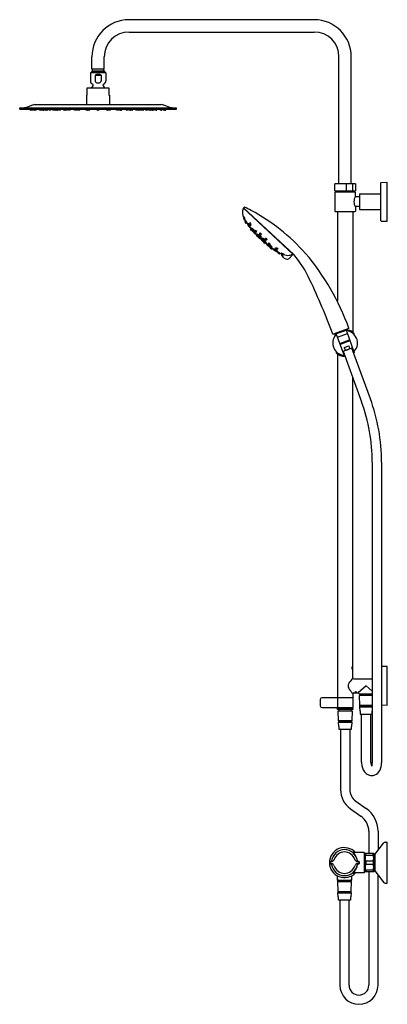
# Model space of a CAD drawing. Extents: x 3463.1 to 3486.5, y 134.9 to 197.6.
import ezdxf

# ---------------------------------------------------------------- set-up
doc = ezdxf.new("R2010")
doc.units = 0
doc.header["$LTSCALE"] = 0.64311
doc.layers.get('0').update_dxf_attribs({"color": 255, "linetype": 'CONTINUOUS'})
doc.layers.get('DEFPOINTS').update_dxf_attribs({"linetype": 'CONTINUOUS'})
doc.styles.get("Standard").update_dxf_attribs({"font": 'txt', "width": 0.8})

msp = doc.modelspace()

# ---------------------------------------------------------------- linework, layer by layer
for p, q in [((3481.834, 197.643), (3470.023, 197.643)), ((3470.023, 196.855), (3481.834, 196.855)), ((3467.661, 194.493), (3467.661, 195.281)), ((3468.448, 194.493), (3468.448, 195.281)), ((3483.409, 187.194), (3483.409, 195.281)), ((3484.196, 187.194), (3484.196, 195.281)), ((3467.558, 194.263), (3467.558, 193.747)), ((3467.578, 194.283), (3468.53, 194.283)), ((3467.69, 194.375), (3467.641, 194.326)), ((3467.641, 194.326), (3467.641, 194.283)), ((3467.641, 194.326), (3468.468, 194.326)), ((3468.448, 194.493), (3467.661, 194.493)), ((3467.69, 194.375), (3467.69, 194.493)), ((3467.69, 194.375), (3468.418, 194.375)), ((3467.856, 194.114), (3468.252, 194.114)), ((3467.856, 194.114), (3467.856, 193.747)), ((3468.252, 194.114), (3468.252, 193.747)), ((3468.418, 194.375), (3468.418, 194.493)), ((3468.418, 194.375), (3468.468, 194.326)), ((3468.468, 194.326), (3468.468, 194.283)), ((3468.55, 194.263), (3468.55, 193.747)), ((3467.336, 192.228), (3467.336, 192.835)), ((3467.336, 192.835), (3467.365, 192.835)), ((3467.365, 193.307), (3468.743, 193.307)), ((3467.365, 192.835), (3467.365, 193.307)), ((3468.743, 193.307), (3468.743, 192.835)), ((3468.743, 192.835), (3468.773, 192.835)), ((3468.773, 192.835), (3468.773, 192.228)), ((3463.445, 192.053), (3463.885, 192.205)), ((3464.026, 192.228), (3472.082, 192.228)), ((3472.223, 192.205), (3472.664, 192.053)), ((3463.054, 191.943), (3463.054, 192.026)), ((3463.06, 192.032), (3473.048, 192.032)), ((3463.06, 191.937), (3473.048, 191.937)), ((3463.746, 191.885), (3463.738, 191.937)), ((3463.909, 191.878), (3463.754, 191.878)), ((3463.854, 191.885), (3463.861, 191.937)), ((3463.917, 191.885), (3463.924, 191.937)), ((3464.003, 191.885), (3463.995, 191.937)), ((3464.103, 191.878), (3464.011, 191.878)), ((3464.111, 191.885), (3464.118, 191.937)), ((3464.317, 191.885), (3464.31, 191.937)), ((3464.417, 191.878), (3464.325, 191.878)), ((3464.425, 191.885), (3464.433, 191.937)), ((3464.476, 191.885), (3464.468, 191.937)), ((3464.576, 191.878), (3464.484, 191.878)), ((3464.584, 191.885), (3464.591, 191.937)), ((3464.63, 191.885), (3464.623, 191.937)), ((3464.731, 191.878), (3464.638, 191.878)), ((3464.739, 191.885), (3464.746, 191.937)), ((3464.742, 191.885), (3464.74, 191.896)), ((3464.842, 191.878), (3464.75, 191.878)), ((3464.85, 191.885), (3464.857, 191.937)), ((3464.929, 191.885), (3464.922, 191.937)), ((3465.03, 191.878), (3464.937, 191.878)), ((3465.037, 191.885), (3465.045, 191.937)), ((3465.164, 191.885), (3465.157, 191.937)), ((3465.364, 191.878), (3465.172, 191.878)), ((3465.272, 191.885), (3465.28, 191.937)), ((3465.372, 191.885), (3465.38, 191.937)), ((3465.468, 191.878), (3465.375, 191.878)), ((3465.476, 191.885), (3465.483, 191.937)), ((3465.547, 191.885), (3465.539, 191.937)), ((3465.647, 191.878), (3465.554, 191.878)), ((3465.655, 191.885), (3465.662, 191.937)), ((3465.875, 191.885), (3465.867, 191.937)), ((3466.092, 191.878), (3465.882, 191.878)), ((3465.983, 191.885), (3465.99, 191.937)), ((3466.027, 191.885), (3466.034, 191.937)), ((3466.1, 191.885), (3466.107, 191.937)), ((3466.163, 191.885), (3466.155, 191.937)), ((3466.263, 191.878), (3466.171, 191.878)), ((3466.271, 191.885), (3466.278, 191.937)), ((3466.549, 191.885), (3466.542, 191.937)), ((3466.734, 191.878), (3466.557, 191.878)), ((3466.658, 191.885), (3466.665, 191.937)), ((3466.741, 191.885), (3466.749, 191.937)), ((3466.777, 191.885), (3466.77, 191.937)), ((3466.878, 191.878), (3466.785, 191.878)), ((3466.886, 191.885), (3466.893, 191.937)), ((3467.261, 191.885), (3467.254, 191.937)), ((3467.362, 191.878), (3467.269, 191.878)), ((3467.37, 191.885), (3467.377, 191.937)), ((3467.39, 191.885), (3467.383, 191.937)), ((3467.49, 191.878), (3467.398, 191.878)), ((3467.498, 191.885), (3467.506, 191.937)), ((3468.002, 191.885), (3467.995, 191.937)), ((3468.102, 191.878), (3468.01, 191.878)), ((3468.11, 191.885), (3468.118, 191.937)), ((3468.616, 191.885), (3468.609, 191.937)), ((3468.717, 191.878), (3468.624, 191.878)), ((3468.725, 191.885), (3468.732, 191.937)), ((3468.736, 191.885), (3468.731, 191.927)), ((3468.837, 191.878), (3468.744, 191.878)), ((3468.845, 191.885), (3468.852, 191.937)), ((3469.227, 191.885), (3469.22, 191.937)), ((3469.327, 191.878), (3469.235, 191.878)), ((3469.335, 191.885), (3469.342, 191.937)), ((3469.366, 191.885), (3469.359, 191.937)), ((3469.555, 191.878), (3469.374, 191.878)), ((3469.474, 191.885), (3469.481, 191.937)), ((3469.563, 191.885), (3469.57, 191.937)), ((3469.844, 191.885), (3469.836, 191.937)), ((3469.944, 191.878), (3469.851, 191.878)), ((3469.952, 191.885), (3469.959, 191.937)), ((3470.005, 191.885), (3469.998, 191.937)), ((3470.105, 191.878), (3470.013, 191.878)), ((3470.113, 191.885), (3470.121, 191.937)), ((3470.134, 191.885), (3470.127, 191.937)), ((3470.235, 191.878), (3470.142, 191.878)), ((3470.243, 191.885), (3470.25, 191.937)), ((3470.457, 191.885), (3470.45, 191.937)), ((3470.557, 191.878), (3470.465, 191.878)), ((3470.565, 191.885), (3470.573, 191.937)), ((3470.636, 191.885), (3470.629, 191.937)), ((3470.933, 191.878), (3470.644, 191.878)), ((3470.744, 191.885), (3470.751, 191.937)), ((3470.845, 191.885), (3470.852, 191.937)), ((3470.941, 191.885), (3470.948, 191.937)), ((3471.07, 191.885), (3471.063, 191.937)), ((3471.17, 191.878), (3471.078, 191.878)), ((3471.178, 191.885), (3471.185, 191.937)), ((3471.258, 191.885), (3471.251, 191.937)), ((3471.359, 191.878), (3471.266, 191.878)), ((3471.366, 191.885), (3471.374, 191.937)), ((3471.373, 191.885), (3471.37, 191.91)), ((3471.474, 191.878), (3471.381, 191.878)), ((3471.482, 191.885), (3471.489, 191.937)), ((3471.524, 191.885), (3471.517, 191.937)), ((3471.625, 191.878), (3471.532, 191.878)), ((3471.633, 191.885), (3471.64, 191.937)), ((3471.683, 191.885), (3471.676, 191.937)), ((3471.784, 191.878), (3471.691, 191.878)), ((3471.791, 191.885), (3471.799, 191.937)), ((3472.001, 191.885), (3471.993, 191.937)), ((3472.101, 191.878), (3472.009, 191.878)), ((3472.109, 191.885), (3472.116, 191.937)), ((3472.192, 191.885), (3472.184, 191.937)), ((3472.354, 191.878), (3472.199, 191.878)), ((3472.3, 191.885), (3472.307, 191.937)), ((3472.362, 191.885), (3472.37, 191.937)), ((3473.054, 191.943), (3473.054, 192.026)), ((3483.153, 186.741), (3483.153, 187.175)), ((3483.172, 187.194), (3484.432, 187.194)), ((3483.897, 186.722), (3483.897, 187.194)), ((3484.296, 186.722), (3484.296, 187.194)), ((3484.452, 187.175), (3484.452, 186.741)), ((3486.086, 184.828), (3486.086, 187.249)), ((3486.105, 187.269), (3486.479, 187.279)), ((3486.479, 184.798), (3486.479, 187.279)), ((3483.153, 186.639), (3483.153, 185.438)), ((3483.172, 186.722), (3484.432, 186.722)), ((3483.172, 186.659), (3484.432, 186.659)), ((3483.251, 186.722), (3483.251, 186.659)), ((3484.353, 186.659), (3484.353, 186.722)), ((3484.452, 186.393), (3484.452, 186.639)), ((3484.727, 186.531), (3486.086, 186.531)), ((3484.727, 186.531), (3484.727, 185.546)), ((3484.727, 186.354), (3484.491, 186.354)), ((3477.331, 185.622), (3480.469, 182.695)), ((3477.353, 185.631), (3480.528, 182.67)), ((3477.503, 185.461), (3477.518, 185.477)), ((3483.172, 185.418), (3484.432, 185.418)), ((3483.31, 185.418), (3483.31, 179.692)), ((3484.294, 185.418), (3484.294, 177.717)), ((3484.452, 185.684), (3484.452, 185.438)), ((3484.727, 185.724), (3484.491, 185.724)), ((3484.727, 185.546), (3486.086, 185.546)), ((3477.375, 185.052), (3477.329, 185)), ((3477.392, 184.881), (3477.434, 184.917)), ((3477.417, 184.761), (3477.475, 184.67)), ((3477.458, 184.823), (3477.418, 184.775)), ((3477.493, 184.668), (3477.537, 184.705)), ((3477.584, 184.617), (3477.616, 184.662)), ((3477.756, 184.69), (3477.71, 184.638)), ((3477.773, 184.52), (3477.814, 184.555)), ((3486.105, 184.808), (3486.479, 184.798)), ((3477.69, 184.537), (3477.662, 184.513)), ((3477.768, 184.393), (3477.752, 184.378)), ((3477.77, 184.306), (3477.805, 184.347)), ((3477.84, 184.212), (3477.77, 184.29)), ((3477.894, 184.242), (3477.856, 184.211)), ((3477.878, 184.338), (3477.859, 184.315)), ((3477.87, 184.211), (3477.896, 184.241)), ((3477.985, 184.141), (3477.957, 184.117)), ((3477.983, 184.075), (3478.013, 184.111)), ((3478.012, 184.142), (3478.031, 184.159)), ((3478.057, 184.228), (3478.029, 184.193)), ((3478.105, 184.016), (3478.072, 183.985)), ((3478.136, 183.985), (3478.111, 183.955)), ((3478.12, 184.102), (3478.162, 184.139)), ((3478.166, 183.993), (3478.138, 183.958)), ((3478.288, 183.908), (3478.307, 183.932)), ((3478.374, 184.05), (3478.346, 184.015)), ((3478.437, 183.925), (3478.479, 183.961)), ((3478.201, 183.866), (3478.206, 183.872)), ((3478.228, 183.868), (3478.27, 183.905)), ((3478.257, 183.801), (3478.293, 183.837)), ((3478.329, 183.808), (3478.294, 183.767)), ((3478.326, 183.753), (3478.36, 183.793)), ((3478.457, 183.703), (3478.418, 183.665)), ((3478.476, 183.685), (3478.441, 183.644)), ((3478.475, 183.769), (3478.453, 183.748)), ((3478.541, 183.708), (3478.521, 183.684)), ((3478.535, 183.558), (3478.573, 183.595)), ((3478.59, 183.565), (3478.551, 183.527)), ((3478.588, 183.492), (3478.621, 183.531)), ((3478.657, 183.469), (3478.69, 183.513)), ((3478.657, 183.441), (3478.662, 183.447)), ((3478.693, 183.531), (3478.715, 183.552)), ((3478.699, 183.681), (3478.732, 183.725)), ((3478.78, 183.385), (3478.752, 183.357)), ((3478.786, 183.415), (3478.753, 183.384)), ((3478.813, 183.356), (3478.785, 183.321)), ((3478.828, 183.627), (3478.795, 183.597)), ((3478.898, 183.377), (3478.932, 183.421)), ((3478.945, 183.272), (3478.961, 183.292)), ((3479.028, 183.323), (3478.995, 183.293)), ((3478.881, 183.238), (3478.914, 183.271)), ((3478.946, 183.245), (3478.925, 183.216)), ((3479.024, 183.135), (3479.052, 183.163)), ((3479.054, 183.161), (3479.025, 183.121)), ((3479.027, 183.105), (3479.11, 183.041)), ((3479.125, 183.042), (3479.165, 183.08)), ((3479.15, 183.152), (3479.128, 183.132)), ((3479.213, 183.046), (3479.199, 183.029)), ((3479.339, 183.06), (3479.371, 183.103)), ((3479.362, 182.979), (3479.34, 182.948)), ((3479.449, 182.878), (3479.491, 182.914)), ((3479.51, 183.055), (3479.461, 183.005)), ((3479.506, 182.79), (3479.54, 182.837)), ((3479.604, 182.721), (3479.51, 182.773)), ((3479.664, 182.767), (3479.618, 182.723)), ((3479.726, 182.705), (3479.758, 182.749)), ((3479.87, 182.491), (3479.74, 182.681)), ((3479.897, 182.7), (3479.849, 182.65)), ((3480.469, 182.674), (3480.271, 182.461)), ((3480.294, 182.858), (3480.309, 182.874)), ((3484.031, 177.95), (3483.035, 177.587)), ((3483.976, 177.875), (3483.125, 177.566)), ((3483.88, 177.874), (3483.891, 177.844)), ((3483.888, 177.851), (3483.905, 177.85)), ((3483.9, 177.753), (3484.353, 176.466)), ((3484.003, 177.79), (3483.976, 177.875)), ((3484.385, 177.584), (3484.385, 177.643)), ((3483.125, 177.566), (3483.159, 177.483)), ((3483.199, 177.626), (3483.21, 177.597)), ((3483.261, 177.521), (3483.742, 176.244)), ((3483.305, 177.406), (3483.943, 177.631)), ((3483.454, 177.01), (3484.081, 177.239)), ((3484.106, 177.169), (3483.48, 176.941)), ((3484.351, 177.593), (3484.351, 177.614)), ((3483.22, 176.474), (3483.22, 176.431)), ((3483.253, 176.444), (3483.253, 176.464)), ((3484.262, 176.723), (3483.646, 176.499)), ((3483.677, 176.51), (3484.853, 173.278)), ((3483.734, 176.74), (3484.041, 176.852)), ((3483.734, 176.74), (3483.809, 176.588)), ((3484.041, 176.852), (3484.081, 176.687)), ((3485.408, 173.48), (3484.232, 176.712)), ((3484.351, 176.464), (3484.351, 176.444)), ((3484.385, 176.474), (3484.385, 176.423)), ((3483.31, 176.34), (3483.31, 154.415)), ((3484.294, 155.684), (3484.294, 174.825)), ((3485.531, 169.436), (3485.531, 150.262)), ((3486.121, 169.436), (3486.121, 150.262)), ((3486.479, 156.413), (3486.121, 156.403)), ((3486.479, 153.932), (3486.479, 156.413)), ((3484.353, 155.625), (3485.531, 155.625)), ((3485.141, 155.172), (3484.627, 154.72)), ((3485.141, 155.172), (3485.531, 154.829)), ((3484.294, 154.661), (3484.294, 154.415)), ((3484.353, 154.72), (3484.627, 154.72)), ((3484.688, 154.658), (3484.688, 154.641)), ((3485.531, 154.641), (3484.688, 154.641)), ((3485.531, 154.55), (3484.688, 154.55)), ((3484.688, 154.55), (3484.714, 153.92)), ((3482.214, 154.296), (3482.214, 153.903)), ((3484.294, 154.415), (3482.332, 154.415)), ((3483.329, 153.785), (3483.329, 154.415)), ((3484.294, 154.405), (3484.294, 153.794)), ((3484.714, 153.92), (3485.531, 153.92)), ((3485.531, 153.842), (3484.718, 153.842)), ((3484.718, 153.842), (3484.729, 153.566)), ((3485.531, 153.916), (3484.743, 153.916)), ((3484.743, 153.846), (3485.531, 153.846)), ((3484.747, 153.916), (3484.747, 153.92)), ((3484.747, 153.846), (3484.747, 153.842)), ((3486.479, 153.932), (3486.121, 153.942)), ((3482.332, 153.785), (3484.294, 153.785)), ((3483.31, 153.785), (3483.31, 153.745)), ((3483.31, 153.745), (3484.294, 153.745)), ((3483.31, 153.726), (3484.294, 153.726)), ((3483.31, 153.726), (3484.294, 153.726)), ((3483.31, 153.667), (3483.31, 153.726)), ((3484.294, 153.667), (3483.31, 153.667)), ((3483.35, 153.576), (3484.255, 153.576)), ((3483.376, 152.946), (3483.35, 153.576)), ((3483.375, 153.745), (3483.375, 153.735)), ((3483.399, 153.667), (3483.399, 153.576)), ((3484.117, 153.745), (3484.117, 153.735)), ((3484.206, 153.576), (3484.206, 153.667)), ((3484.255, 153.576), (3484.229, 152.946)), ((3484.294, 153.745), (3484.294, 153.785)), ((3484.294, 153.726), (3484.294, 153.667)), ((3484.729, 153.566), (3484.763, 153.566)), ((3484.763, 153.566), (3484.763, 153.369)), ((3484.766, 153.369), (3485.516, 153.369)), ((3484.846, 150.305), (3484.846, 153.369)), ((3485.436, 150.305), (3485.436, 153.369)), ((3485.519, 153.369), (3485.519, 153.566)), ((3485.519, 153.566), (3485.531, 153.566)), ((3484.229, 152.946), (3483.376, 152.946)), ((3483.379, 152.867), (3484.225, 152.867)), ((3483.391, 152.592), (3483.379, 152.867)), ((3483.424, 152.592), (3483.391, 152.592)), ((3483.404, 152.942), (3484.2, 152.942)), ((3484.2, 152.872), (3483.404, 152.872)), ((3483.409, 152.946), (3483.409, 152.942)), ((3483.409, 152.872), (3483.409, 152.867)), ((3483.424, 152.395), (3483.424, 152.592)), ((3484.214, 152.592), (3484.18, 152.592)), ((3484.18, 152.592), (3484.18, 152.395)), ((3484.196, 152.946), (3484.196, 152.942)), ((3484.196, 152.872), (3484.196, 152.867)), ((3484.225, 152.867), (3484.214, 152.592)), ((3484.18, 152.395), (3483.424, 152.395)), ((3483.507, 152.395), (3483.507, 148.56)), ((3484.098, 152.395), (3484.098, 148.56)), ((3484.482, 147.822), (3485.143, 147.359)), ((3484.143, 147.338), (3484.805, 146.875)), ((3485.31, 145.904), (3485.31, 144.493)), ((3485.901, 145.904), (3485.901, 144.689)), ((3485.696, 144.418), (3486.253, 145.154)), ((3486.361, 145.208), (3486.479, 145.208)), ((3486.479, 142.598), (3486.479, 145.208)), ((3485.019, 144.552), (3484.387, 144.552)), ((3485.019, 144.552), (3485.019, 143.253)), ((3485.074, 144.493), (3485.054, 144.474)), ((3485.054, 144.474), (3485.054, 143.332)), ((3485.625, 144.493), (3485.074, 144.493)), ((3485.113, 144.388), (3485.113, 144.493)), ((3485.113, 144.388), (3485.586, 144.388)), ((3485.586, 144.388), (3485.586, 144.493)), ((3485.645, 144.474), (3485.625, 144.493)), ((3485.645, 143.332), (3485.645, 144.474)), ((3485.696, 144.418), (3485.645, 144.418)), ((3485.696, 144.419), (3485.696, 143.386)), ((3482.819, 143.961), (3482.819, 143.845)), ((3482.832, 143.92), (3482.832, 143.885)), ((3484.686, 143.92), (3484.686, 143.885)), ((3484.699, 143.961), (3484.699, 143.844)), ((3485.054, 144.324), (3485.019, 144.324)), ((3485.113, 144.008), (3485.113, 143.797)), ((3485.586, 144.008), (3485.113, 144.008)), ((3485.113, 143.797), (3485.586, 143.797)), ((3485.586, 144.008), (3485.586, 143.797)), ((3485.019, 143.253), (3484.387, 143.253)), ((3485.054, 143.481), (3485.019, 143.481)), ((3485.054, 143.332), (3485.074, 143.312)), ((3485.625, 143.312), (3485.074, 143.312)), ((3485.113, 143.418), (3485.113, 143.312)), ((3485.586, 143.418), (3485.113, 143.418)), ((3485.31, 143.312), (3485.31, 136.091)), ((3485.586, 143.418), (3485.586, 143.312)), ((3485.645, 143.332), (3485.625, 143.312)), ((3485.645, 143.387), (3485.696, 143.387)), ((3485.696, 143.387), (3486.253, 142.652)), ((3483.287, 143.07), (3483.287, 142.789)), ((3483.287, 142.789), (3484.231, 142.789)), ((3484.212, 142.698), (3483.306, 142.698)), ((3483.306, 142.698), (3483.332, 142.068)), ((3483.346, 142.698), (3483.346, 142.71)), ((3483.346, 142.71), (3484.171, 142.71)), ((3483.399, 142.769), (3483.399, 142.73)), ((3484.119, 142.769), (3484.119, 142.73)), ((3484.171, 142.71), (3484.171, 142.698)), ((3484.185, 142.068), (3484.212, 142.698)), ((3484.231, 142.789), (3484.231, 143.07)), ((3485.901, 136.091), (3485.901, 143.116)), ((3486.361, 142.598), (3486.479, 142.598)), ((3483.332, 142.068), (3484.185, 142.068)), ((3483.336, 141.989), (3484.182, 141.989)), ((3483.347, 141.714), (3483.336, 141.989)), ((3483.361, 142.064), (3484.157, 142.064)), ((3484.157, 141.994), (3483.361, 141.994)), ((3483.365, 141.994), (3483.365, 141.989)), ((3484.153, 142.068), (3484.153, 142.064)), ((3484.153, 141.994), (3484.153, 141.989)), ((3484.182, 141.989), (3484.171, 141.714)), ((3483.381, 141.714), (3483.347, 141.714)), ((3483.381, 141.517), (3483.381, 141.714)), ((3484.134, 141.517), (3483.384, 141.517)), ((3483.464, 141.517), (3483.464, 136.091)), ((3484.054, 136.091), (3484.054, 141.517)), ((3484.171, 141.714), (3484.137, 141.714)), ((3484.137, 141.714), (3484.137, 141.517))]:
    msp.add_line(p, q)
for centre, radius, start, end in [((3470.023, 195.281), 2.362, 90, 180), ((3481.834, 195.281), 2.362, 0, 90), ((3470.023, 195.281), 1.575, 90, 180), ((3481.834, 195.281), 1.575, 0, 90), ((3467.578, 194.263), 0.02, 89.99739, 180), ((3468.054, 193.659), 0.496, 66.44354, 113.55646), ((3468.53, 194.263), 0.02, 0.00261, 90), ((3467.787, 193.747), 0.228, 180, 248.08779), ((3468.054, 193.008), 0.528, 129.37099, 145.44142), ((3467.675, 193.47), 0.07, 309.37099, 68.08779), ((3467.948, 193.747), 0.0921, 180, 196.53977), ((3467.964, 193.751), 0.108, 196.53977, 227.74677), ((3468.023, 193.817), 0.196, 227.74677, 255.48651), ((3468.058, 193.953), 0.337, 255.48651, 269.32443), ((3468.05, 193.953), 0.337, 270.67557, 284.51349), ((3468.086, 193.817), 0.196, 284.51349, 312.25323), ((3468.145, 193.751), 0.108, 312.25323, 343.46023), ((3468.16, 193.747), 0.0921, 343.46023, 0), ((3468.433, 193.47), 0.07, 111.91221, 230.62901), ((3468.054, 193.008), 0.528, 34.56517, 50.62901), ((3468.322, 193.747), 0.228, 291.91221, 0), ((3464.026, 191.795), 0.433, 90, 109.04023), ((3472.082, 191.795), 0.433, 70.95977, 90), ((3463.06, 192.026), 0.00591, 89.99056, 180.00063), ((3463.06, 191.943), 0.00591, 180.00063, 270.31947), ((3463.319, 192.417), 0.386, 270, 289.04023), ((3463.754, 191.886), 0.0079, 188, 270), ((3463.846, 191.886), 0.0079, 270, 352), ((3463.909, 191.886), 0.0079, 270, 352), ((3464.011, 191.886), 0.0079, 188, 270), ((3464.103, 191.886), 0.0079, 270, 352), ((3464.325, 191.886), 0.0079, 188, 270), ((3464.417, 191.886), 0.0079, 270, 352), ((3464.484, 191.886), 0.0079, 188, 270), ((3464.576, 191.886), 0.0079, 270, 352), ((3464.638, 191.886), 0.0079, 188, 270), ((3464.731, 191.886), 0.0079, 270, 352), ((3464.75, 191.886), 0.0079, 188, 270), ((3464.842, 191.886), 0.0079, 270, 352), ((3464.937, 191.886), 0.0079, 188, 270), ((3465.03, 191.886), 0.0079, 270, 352), ((3465.172, 191.886), 0.0079, 188, 270), ((3465.265, 191.886), 0.0079, 270, 352), ((3465.364, 191.886), 0.0079, 270, 352), ((3465.375, 191.886), 0.0079, 227.35151, 270), ((3465.468, 191.886), 0.0079, 270, 352), ((3465.554, 191.886), 0.0079, 188, 270), ((3465.647, 191.886), 0.0079, 270, 352), ((3465.882, 191.886), 0.0079, 188, 270), ((3465.975, 191.886), 0.0079, 270, 352), ((3466.019, 191.886), 0.0079, 270, 352), ((3466.092, 191.886), 0.0079, 270, 352), ((3466.171, 191.886), 0.0079, 188, 270), ((3466.263, 191.886), 0.0079, 270, 352), ((3466.557, 191.886), 0.0079, 188, 270), ((3466.65, 191.886), 0.0079, 270, 352), ((3466.734, 191.886), 0.0079, 270, 352), ((3466.785, 191.886), 0.0079, 188, 270), ((3466.878, 191.886), 0.0079, 270, 352), ((3467.269, 191.886), 0.0079, 188, 270), ((3467.362, 191.886), 0.0079, 270, 352), ((3467.398, 191.886), 0.0079, 188, 270), ((3467.49, 191.886), 0.0079, 270, 352), ((3468.01, 191.886), 0.0079, 188, 270), ((3468.102, 191.886), 0.0079, 270, 352), ((3468.624, 191.886), 0.0079, 188, 270), ((3468.717, 191.886), 0.0079, 270, 352), ((3468.744, 191.886), 0.0079, 188, 270), ((3468.837, 191.886), 0.0079, 270, 352), ((3469.235, 191.886), 0.0079, 188, 270), ((3469.327, 191.886), 0.0079, 270, 352), ((3469.374, 191.886), 0.0079, 188, 270), ((3469.466, 191.886), 0.0079, 270, 352), ((3469.555, 191.886), 0.0079, 270, 352), ((3469.851, 191.886), 0.0079, 188, 270), ((3469.944, 191.886), 0.0079, 270, 352), ((3470.013, 191.886), 0.0079, 188, 270), ((3470.105, 191.886), 0.0079, 270, 352), ((3470.142, 191.886), 0.0079, 188, 270), ((3470.235, 191.886), 0.0079, 270, 352), ((3470.465, 191.886), 0.0079, 188, 270), ((3470.557, 191.886), 0.0079, 270, 352), ((3470.644, 191.886), 0.0079, 188, 270), ((3470.736, 191.886), 0.0079, 270, 352), ((3470.837, 191.886), 0.0079, 270, 352), ((3470.933, 191.886), 0.0079, 270, 352), ((3471.078, 191.886), 0.0079, 188, 270), ((3471.17, 191.886), 0.0079, 270, 352), ((3471.266, 191.886), 0.0079, 188, 270), ((3471.359, 191.886), 0.0079, 270, 352), ((3471.381, 191.886), 0.0079, 188, 270), ((3471.474, 191.886), 0.0079, 270, 352), ((3471.532, 191.886), 0.0079, 188, 270), ((3471.625, 191.886), 0.0079, 270, 352), ((3471.691, 191.886), 0.0079, 188, 270), ((3471.784, 191.886), 0.0079, 270, 352), ((3472.009, 191.886), 0.0079, 188, 270), ((3472.101, 191.886), 0.0079, 270, 352), ((3472.199, 191.886), 0.0079, 188, 270), ((3472.292, 191.886), 0.0079, 270, 352), ((3472.354, 191.886), 0.0079, 270, 352), ((3472.79, 192.417), 0.386, 250.95977, 270), ((3473.048, 192.026), 0.00591, 360, 90.00106), ((3473.048, 191.943), 0.00591, 270, 360), ((3483.172, 187.175), 0.0197, 90, 180), ((3484.432, 187.175), 0.0197, 360, 90), ((3486.105, 187.249), 0.0197, 91.5, 180), ((3483.172, 186.741), 0.0197, 180, 270), ((3483.172, 186.639), 0.0197, 90, 180), ((3484.432, 186.741), 0.0197, 270, 360), ((3484.432, 186.639), 0.0197, 0, 90), ((3485.156, 186.02), 0.797, 152.09451, 178.64868), ((3485.148, 186.055), 0.789, 181.20693, 208.04988), ((3484.491, 186.393), 0.0394, 180, 270), ((3477.948, 185.362), 0.69, 158.34667, 209.62033), ((3477.321, 185.611), 0.015, 46.9672, 155.60079), ((3477.373, 185.653), 0.0301, 90.34209, 227.93258), ((3477.372, 185.653), 0.0297, 68.78013, 88.51045), ((3476.347, 182.785), 3.076, 61.39896, 70.31419), ((3471.614, 174.105), 12.962, 41.80582, 61.39896), ((3483.172, 185.438), 0.0197, 180, 270), ((3484.432, 185.438), 0.0197, 270, 360), ((3484.491, 185.684), 0.0394, 90, 180), ((3477.342, 184.99), 0.0161, 141.58154, 191.67185), ((3477.629, 185.066), 0.314, 194.64498, 215.81682), ((3477.457, 184.978), 0.118, 190.90192, 217.91621), ((3477.214, 184.868), 0.155, 14.17994, 34.63819), ((3477.423, 185.05), 0.0581, 164.50699, 188.66196), ((3476.699, 184.68), 0.772, 17.46505, 30.02333), ((3477.384, 184.891), 0.013, 225.09887, 309.40677), ((3481.532, 187.424), 4.833, 211.51215, 215.36532), ((3477.427, 184.767), 0.0118, 140.20704, 211.53131), ((3477.575, 185.038), 0.189, 220.76913, 222.33175), ((3477.485, 184.677), 0.0118, 213.91939, 310.19722), ((3477.597, 184.607), 0.016, 143.8749, 195.34686), ((3477.819, 184.703), 0.258, 202.73714, 227.69298), ((3477.695, 184.613), 0.102, 200.11032, 229.94499), ((3477.535, 184.5), 0.101, 20.04208, 50.01322), ((3477.617, 184.551), 0.0131, 148.03618, 204.73453), ((3478.54, 185.143), 1.11, 212.58258, 223.6274), ((3477.406, 184.452), 0.297, 16.67458, 44.83902), ((3477.722, 184.628), 0.0161, 141.58154, 191.67185), ((3478.01, 184.704), 0.314, 194.64498, 215.81682), ((3477.837, 184.617), 0.118, 190.90192, 217.91621), ((3477.594, 184.507), 0.155, 14.17994, 34.63819), ((3477.804, 184.689), 0.0581, 164.50699, 188.66196), ((3477.08, 184.318), 0.772, 17.46505, 30.02333), ((3477.956, 184.677), 0.189, 220.76913, 222.33175), ((3486.105, 184.828), 0.0197, 180, 268.5), ((3477.653, 184.523), 0.0132, 235.08326, 310.49064), ((3477.27, 184.148), 0.509, 33.32524, 42.22207), ((3477.967, 184.689), 0.377, 211.75577, 223.79154), ((3481.532, 187.424), 4.833, 216.9413, 221.20589), ((3477.744, 184.387), 0.0122, 234.16262, 313.00934), ((3477.765, 184.53), 0.013, 225.09887, 309.40677), ((3477.779, 184.298), 0.0118, 140.21773, 221.07851), ((3477.849, 184.22), 0.0118, 222.09754, 310.20696), ((3477.873, 184.305), 0.0171, 144.08737, 200.75227), ((3478.331, 184.57), 0.546, 209.71508, 231.67814), ((3477.879, 184.204), 0.0116, 138.97557, 202.22965), ((3478.266, 184.486), 0.49, 215.76288, 228.98275), ((3477.629, 183.97), 0.445, 25.21512, 55.87834), ((3478.083, 184.318), 0.241, 216.39847, 228.61031), ((3477.717, 183.983), 0.257, 36.79222, 48.21656), ((3478.048, 184.324), 0.164, 206.82966, 234.85661), ((3477.809, 184.117), 0.162, 26.6829, 55.00337), ((3477.95, 184.127), 0.0121, 242.51598, 310.49188), ((3481.532, 187.424), 4.833, 222.25081, 225.57606), ((3477.992, 184.068), 0.0119, 141.36063, 214.30307), ((3479.158, 185.128), 1.588, 222.21164, 226.02487), ((3478.002, 184.156), 0.0172, 237.56096, 306.35895), ((3478.039, 184.185), 0.0129, 141.26138, 213.44281), ((3478.336, 184.408), 0.384, 216.75424, 232.95005), ((3477.962, 184.035), 0.151, 35.12827, 54.61558), ((3478.175, 184.247), 0.154, 215.30101, 234.44284), ((3478.064, 183.994), 0.0118, 224.6105, 313.04742), ((3477.952, 183.996), 0.254, 34.2367, 65.51501), ((3478.112, 184.112), 0.0131, 239.49436, 309.85044), ((3478.12, 183.947), 0.012, 139.35422, 212.94635), ((3478.679, 184.433), 0.753, 220.8338, 228.92828), ((3478.38, 184.135), 0.33, 220.66678, 229.54356), ((3477.914, 183.668), 0.332, 40.70002, 49.51031), ((3478.148, 183.95), 0.0129, 141.26138, 213.44281), ((3478.445, 184.173), 0.384, 216.75424, 232.95005), ((3478.07, 183.8), 0.151, 35.12827, 54.61558), ((3478.283, 184.012), 0.154, 215.30101, 234.44284), ((3478.06, 183.762), 0.254, 34.2367, 65.51501), ((3478.084, 183.535), 0.455, 30.84874, 60.66581), ((3478.357, 184.007), 0.0129, 141.26138, 213.44281), ((3478.653, 184.23), 0.384, 216.75424, 232.95005), ((3478.279, 183.857), 0.151, 35.12827, 54.61558), ((3478.492, 184.069), 0.154, 215.30101, 234.44284), ((3478.269, 183.818), 0.254, 34.2367, 65.51501), ((3478.429, 183.935), 0.0131, 239.49436, 309.85044), ((3478.173, 183.881), 0.00989, 156.56847, 212.31458), ((3475.72, 181.213), 3.614, 44.83927, 47.43464), ((3478.193, 183.875), 0.0123, 229.45311, 312.62701), ((3478.22, 183.878), 0.0131, 239.49436, 309.85044), ((3481.532, 187.424), 4.833, 227.13605, 228.4655), ((3478.25, 183.806), 0.00919, 250.9999, 322.75099), ((3478.289, 183.769), 0.0101, 229.39248, 282.11294), ((3478.306, 183.897), 0.0215, 148.46699, 206.22313), ((3478.662, 184.129), 0.446, 212.75987, 239.39338), ((3478.302, 183.76), 0.00989, 140.0069, 212.31458), ((3479.046, 184.471), 1.039, 223.57763, 228.58681), ((3478.41, 183.896), 0.121, 219.68412, 227.41555), ((3477.862, 183.278), 0.706, 45.9608, 49.99811), ((3478.335, 183.745), 0.0123, 140.32039, 211.85588), ((3478.787, 184.144), 0.615, 221.3197, 231.27651), ((3478.28, 183.733), 0.126, 28.25585, 64.36795), ((3478.44, 183.901), 0.118, 207.0324, 245.5914), ((3477.775, 183.071), 0.93, 42.23592, 51.98075), ((3478.375, 183.814), 0.0293, 200.67298, 233.37894), ((3478.364, 183.702), 0.0113, 239.84986, 300.94446), ((3478.41, 183.675), 0.0126, 232.41142, 312.70697), ((3478.441, 183.761), 0.0176, 248.46313, 310.47424), ((3478.451, 183.636), 0.0126, 141.29999, 221.59554), ((3478.893, 184.045), 0.615, 222.73045, 232.68726), ((3478.506, 183.74), 0.0716, 218.49437, 239.91594), ((3478.462, 183.708), 0.0118, 224.70755, 275.98816), ((3478.48, 183.69), 0.0118, 178.0188, 229.29941), ((3477.893, 182.961), 0.93, 42.02621, 51.77104), ((3478.482, 183.593), 0.0113, 153.0625, 214.1571), ((3479.201, 184.326), 1.039, 225.42015, 230.42933), ((3478.536, 183.674), 0.0176, 143.53272, 205.54382), ((3478.887, 183.919), 0.446, 214.61358, 241.24709), ((3478.526, 183.567), 0.0123, 242.15107, 313.68657), ((3478.544, 183.534), 0.00989, 241.69238, 314.00006), ((3478.335, 183.302), 0.455, 33.34115, 63.15822), ((3478.554, 183.522), 0.0101, 171.89402, 224.61448), ((3476.184, 180.781), 3.614, 46.57232, 49.16769), ((3478.093, 183.062), 0.706, 44.00885, 48.04616), ((3478.519, 183.511), 0.126, 29.63901, 65.75111), ((3478.675, 183.682), 0.118, 208.41555, 246.97456), ((3478.592, 183.611), 0.0293, 220.62802, 253.33398), ((3478.594, 183.486), 0.00919, 131.25597, 203.00706), ((3481.973, 187.012), 4.833, 225.54145, 226.87091), ((3478.672, 183.651), 0.121, 226.5914, 234.32284), ((3478.667, 183.461), 0.0131, 144.15652, 214.5126), ((3478.666, 183.434), 0.0123, 141.37995, 224.55385), ((3478.946, 183.706), 0.384, 221.05691, 237.25272), ((3479.189, 183.958), 0.753, 225.07868, 233.17316), ((3478.673, 183.414), 0.00989, 241.69238, 297.43848), ((3478.68, 183.548), 0.0215, 247.78383, 305.53997), ((3478.6, 183.306), 0.151, 39.39138, 58.87869), ((3478.797, 183.533), 0.154, 219.56412, 238.70594), ((3478.913, 183.639), 0.33, 224.4634, 233.34018), ((3478.479, 183.141), 0.332, 44.49664, 53.30694), ((3478.562, 183.293), 0.254, 28.49195, 59.77026), ((3478.709, 183.673), 0.0131, 144.15652, 214.5126), ((3478.988, 183.918), 0.384, 221.05691, 237.25272), ((3478.642, 183.518), 0.151, 39.39138, 58.87869), ((3478.839, 183.745), 0.154, 219.56412, 238.70594), ((3478.604, 183.505), 0.254, 28.49195, 59.77026), ((3478.745, 183.394), 0.0129, 240.56415, 312.74558), ((3478.744, 183.366), 0.012, 241.06061, 314.65274), ((3481.973, 187.012), 4.833, 228.4309, 231.75615), ((3478.787, 183.606), 0.0129, 240.56415, 312.74558), ((3478.794, 183.313), 0.0118, 140.95954, 229.39646), ((3479.849, 184.484), 1.588, 227.98209, 231.79532), ((3478.909, 183.369), 0.0131, 144.15652, 214.5126), ((3479.188, 183.614), 0.384, 221.05691, 237.25272), ((3478.842, 183.214), 0.151, 39.39138, 58.87869), ((3479.038, 183.441), 0.154, 219.56412, 238.70594), ((3478.804, 183.201), 0.254, 28.49195, 59.77026), ((3478.8, 182.877), 0.445, 38.12862, 68.79184), ((3478.986, 183.302), 0.0129, 240.56415, 312.74558), ((3478.873, 183.247), 0.0119, 239.70389, 312.64633), ((3478.934, 183.209), 0.0121, 143.51508, 211.49098), ((3479.271, 183.549), 0.49, 225.02421, 238.24408), ((3478.96, 183.263), 0.0172, 147.648, 216.446), ((3479.349, 183.62), 0.546, 222.32882, 244.29188), ((3479.116, 183.355), 0.241, 225.39665, 237.60849), ((3478.808, 182.967), 0.257, 45.7904, 57.21474), ((3479.124, 183.32), 0.164, 219.15035, 247.1773), ((3478.935, 183.067), 0.162, 39.00359, 67.32406), ((3479.016, 183.143), 0.0116, 251.77731, 315.03139), ((3479.034, 183.114), 0.0118, 143.8, 231.90941), ((3481.973, 187.012), 4.833, 232.80106, 237.06566), ((3479.117, 183.05), 0.0118, 232.92845, 313.78923), ((3479.118, 183.145), 0.0171, 253.25469, 309.91959), ((3479.208, 183.021), 0.0122, 140.99762, 219.84434), ((3479.907, 183.868), 1.11, 230.37956, 241.42438), ((3479.003, 182.532), 0.509, 51.78489, 60.68172), ((3479.494, 183.265), 0.377, 230.21542, 242.25119), ((3479.349, 183.053), 0.013, 144.60018, 228.90809), ((3479.35, 182.94), 0.0132, 143.51632, 218.9237), ((3479.518, 183.119), 0.258, 226.31398, 251.26982), ((3479.506, 183.309), 0.314, 238.19013, 259.36197), ((3479.297, 182.689), 0.297, 49.16794, 77.33238), ((3479.437, 182.989), 0.102, 224.06197, 253.89664), ((3479.336, 182.821), 0.101, 43.99374, 73.96488), ((3479.431, 183.131), 0.118, 236.09075, 263.10503), ((3479.338, 182.881), 0.155, 59.36877, 79.82702), ((3479.483, 183.253), 0.189, 231.67521, 233.23783), ((3479.186, 182.354), 0.772, 63.98363, 76.54191), ((3479.381, 182.906), 0.0131, 249.27243, 305.97077), ((3479.439, 182.89), 0.016, 258.6601, 310.13205), ((3479.451, 183.017), 0.0161, 262.33511, 312.42541), ((3481.973, 187.012), 4.833, 238.64164, 242.49481), ((3479.505, 183.103), 0.0581, 265.345, 289.49997), ((3479.516, 182.784), 0.0118, 143.80974, 240.08757), ((3479.61, 182.732), 0.0118, 242.47565, 313.79992), ((3479.737, 182.698), 0.013, 144.60018, 228.90809), ((3479.894, 182.955), 0.314, 238.19013, 259.36197), ((3479.87, 182.898), 0.189, 231.67521, 233.23783), ((3479.573, 182), 0.772, 63.98363, 76.54191), ((3479.818, 182.776), 0.118, 236.09075, 263.10503), ((3479.725, 182.526), 0.155, 59.36877, 79.82702), ((3480.168, 183.4), 0.78, 247.95194, 275.41424), ((3479.892, 182.748), 0.0581, 265.345, 289.49997), ((3480.19, 183.163), 0.542, 275.41424, 300.71682), ((3480.459, 182.685), 0.0148, 316.34309, 47), ((3475.089, 178.09), 7.11, 24.5683, 40.09333), ((3469.491, 172.722), 15.471, 19.8484, 40.38289), ((3479.838, 182.662), 0.0161, 262.33511, 312.42541), ((3480.091, 182.653), 0.274, 216.30324, 268.10036), ((3480.071, 182.664), 0.285, 272.15746, 314.61013), ((3444.671, 163.464), 40.861, 20.23892, 25.48737), ((3483.899, 177.881), 0.0197, 110.65079, 199.99739), ((3483.803, 177.032), 0.844, 80.42787, 84.6757), ((3483.936, 177.766), 0.038, 79.71232, 199.36392), ((3483.802, 177.029), 0.787, 312.03069, 79.71232), ((3483.802, 177.028), 0.847, 46.52604, 77.72195), ((3483.802, 176.97), 0.846, 69.14512, 76.3269), ((3484.024, 177.969), 0.0199, 290.69483, 19.33478), ((3483.802, 176.97), 0.846, 46.49862, 69.14512), ((3483.028, 177.606), 0.0197, 200.14715, 289.87694), ((3483.802, 177.029), 0.787, 140.49901, 265.63792), ((3483.181, 177.619), 0.0198, 20.15686, 107.2211), ((3483.226, 177.507), 0.0381, 20.72048, 144.49001), ((3483.804, 177.091), 0.85, 226.54323, 268.00522), ((3483.258, 176.431), 0.038, 180, 227.64481), ((3483.802, 177.029), 0.847, 227.64692, 269.57831), ((3483.819, 176.593), 0.0119, 206.29987, 237.82478), ((3483.828, 176.607), 0.0285, 237.82478, 262.10618), ((3483.835, 176.659), 0.081, 262.10618, 272.04111), ((3483.834, 176.696), 0.118, 272.04111, 282.26277), ((3483.807, 176.847), 0.271, 281.15335, 285.49274), ((3483.754, 177.04), 0.472, 285.40546, 287.77322), ((3483.658, 177.344), 0.79, 287.70403, 288.75374), ((3483.507, 177.788), 1.259, 288.74008, 289.30635), ((3484.009, 176.368), 0.247, 107.16899, 110.38404), ((3483.61, 177.554), 1.004, 291.34035, 291.92713), ((3483.673, 177.454), 0.888, 290.54318, 292.59598), ((3483.881, 176.956), 0.349, 292.45879, 297.61751), ((3483.984, 176.764), 0.131, 296.9057, 311.07098), ((3484.039, 176.699), 0.0452, 312.41636, 333.28134), ((3484.069, 176.684), 0.0124, 333.28134, 13.70006), ((3483.802, 177.088), 0.846, 308.96477, 313.50138), ((3483.927, 176.886), 0.657, 310.22462, 313.64828), ((3484.364, 176.424), 0.0208, 320.74188, 358.87442), ((3474.218, 169.421), 11.313, 0.07378, 19.93095), ((3474.219, 169.421), 11.903, 0.06932, 19.93527), ((3484.379, 156.324), 0.155, 169.14357, 179.76991), ((3484.365, 156.322), 0.142, 179.00918, 202.53811), ((3484.32, 156.339), 0.0944, 143.87832, 171.13646), ((3484.261, 156.382), 0.0212, 122.16223, 143.87832), ((3484.258, 156.387), 0.0156, 85.10217, 122.16223), ((3484.259, 156.395), 0.00702, 40.80852, 85.10217), ((3484.245, 156.38), 0.0271, 21.85256, 47.10205), ((3484.158, 156.347), 0.121, 4.42379, 21.12239), ((3483.955, 156.324), 0.325, 354.8319, 5.69253), ((3486.84, 153.499), 3.354, 139.38363, 145.78162), ((3484.295, 156.294), 0.0653, 203.38166, 218.75029), ((3484.263, 156.268), 0.0245, 218.09734, 245.40654), ((3484.258, 156.26), 0.0147, 250.00324, 266.76183), ((3484.257, 156.254), 0.00903, 266.76183, 317.89195), ((3484.234, 156.276), 0.0411, 317.89195, 346.31494), ((3484.124, 156.307), 0.155, 344.71977, 355.47318), ((3484.353, 155.684), 0.0591, 180, 270), ((3484.219, 155.172), 0.234, 160.72062, 199.72014), ((3484.566, 155.046), 0.604, 145.81899, 160.27986), ((3484.566, 155.297), 0.604, 199.72014, 214.18101), ((3486.84, 156.844), 3.354, 214.21838, 220.61552), ((3484.353, 154.661), 0.0591, 90, 180), ((3484.441, 154.755), 0.0133, 148.45421, 247.41525), ((3484.491, 154.684), 0.099, 49.97903, 128.49364), ((3484.491, 154.91), 0.177, 251.69464, 288.82874), ((3484.545, 154.754), 0.0113, 285.33054, 33.51666), ((3484.627, 154.658), 0.0612, 360, 90), ((3482.332, 154.296), 0.118, 90, 180), ((3482.332, 153.903), 0.118, 180, 270), ((3484.285, 154.405), 0.00984, 0, 90), ((3484.285, 153.794), 0.0098, 270, 0), ((3484.743, 153.881), 0.035, 89.98608, 270.01392), ((3483.53, 154.032), 0.327, 241.56838, 249.99438), ((3483.497, 153.957), 0.253, 241.05366, 245.96608), ((3483.611, 153.934), 0.231, 234.59193, 244.19198), ((3484, 153.012), 0.734, 93.14905, 103.66892), ((3484.014, 153.244), 0.502, 73.82701, 88.49856), ((3484.766, 153.399), 0.0295, 264.69058, 270), ((3485.516, 153.399), 0.0295, 270, 275.30942), ((3483.404, 152.907), 0.035, 90, 270), ((3484.2, 152.907), 0.035, 270, 90), ((3486.384, 150.319), 1.538, 180.54849, 186.54701), ((3485.82, 150.255), 0.97, 186.54701, 202.02628), ((3486.061, 150.303), 0.625, 179.87598, 195.40586), ((3487.504, 150.88), 2.176, 199.95963, 202.48836), ((3568.448, 125.859), 86.409, 163.67545, 163.74412), ((3484.708, 150.264), 0.823, 351.82143, 359.86661), ((3485.117, 150.24), 1.004, 332.45563, 1.28528), ((3485.664, 150.192), 0.803, 202.02628, 223.31537), ((3485.508, 150.045), 0.589, 223.31537, 255.2945), ((3485.488, 149.989), 0.529, 255.86962, 270.69374), ((3485.494, 150.049), 0.589, 270.11095, 290.03209), ((3485.477, 150.052), 0.598, 291.4008, 332.45563), ((3484.998, 148.56), 1.491, 180, 235.00346), ((3484.998, 148.56), 0.9, 180, 235.00346), ((3484.125, 145.904), 1.776, 0, 55.00346), ((3484.125, 145.904), 1.186, 0.00003, 55.00346), ((3486.361, 145.072), 0.136, 90.00051, 142.85103), ((3483.759, 143.903), 0.958, 42.70678, 317.29397), ((3483.759, 143.903), 0.829, 7.98041, 172.01971), ((3483.761, 143.901), 0.689, 90.20315, 163.04272), ((3483.757, 143.901), 0.689, 16.95728, 89.79686), ((3484.312, 144.578), 0.00157, 88.92256, 174.98434), ((3484.314, 144.577), 0.00355, 174.98434, 201.81602), ((3484.341, 144.588), 0.0327, 201.81602, 220.5618), ((3484.312, 144.57), 0.00933, 71.40279, 91.7655), ((3484.285, 144.496), 0.0881, 57.55758, 69.73069), ((3484.99, 145.102), 0.86, 218.47694, 221.46223), ((3484.182, 144.322), 0.29, 54.69969, 58.80466), ((3483.536, 143.812), 1.083, 30.26335, 41.68539), ((3484.387, 144.661), 0.109, 249.90519, 270.00017), ((3485.551, 144.198), 0.477, 156.56718, 203.43282), ((3485.148, 144.198), 0.477, 336.56718, 23.43282), ((3482.84, 143.961), 0.0213, 165.46531, 179.70989), ((3482.839, 143.844), 0.0194, 179.23415, 240.51641), ((3482.839, 143.961), 0.0201, 89.07624, 164.40395), ((3482.84, 143.846), 0.0216, 240.71436, 269.65807), ((3482.878, 143.921), 0.0464, 88.99155, 181.01179), ((3482.879, 143.885), 0.0472, 180.00069, 269.99617), ((3482.879, 142.186), 1.796, 89.89508, 91.27005), ((3482.881, 145.744), 1.92, 268.77014, 270.0587), ((3482.916, 144.791), 0.824, 267.42516, 269.8722), ((3482.918, 142.947), 0.892, 89.85163, 92.47211), ((3482.883, 144.042), 0.0604, 270.02426, 336.72991), ((3482.883, 143.764), 0.0603, 33.92185, 89.97711), ((3482.918, 144.159), 0.192, 268.79342, 295.10545), ((3482.918, 143.644), 0.194, 65.08568, 89.40271), ((3482.896, 143.772), 0.0441, 18.80689, 34.92615), ((3483.759, 143.903), 0.829, 188.05144, 351.97108), ((3482.917, 144.161), 0.195, 295.10545, 326.40873), ((3482.916, 143.643), 0.196, 41.02562, 64.80623), ((3482.918, 143.644), 0.194, 17.2233, 40.95615), ((3482.917, 144.162), 0.195, 326.37661, 342.16512), ((3484.601, 144.162), 0.196, 197.8392, 213.59127), ((3484.6, 143.644), 0.194, 139.04385, 162.7767), ((3484.601, 144.161), 0.195, 213.59127, 244.89455), ((3484.601, 143.643), 0.196, 115.19377, 138.97438), ((3483.68, 143.9), 0.915, 6.46232, 30.04082), ((3484.599, 144.159), 0.192, 244.89455, 271.20658), ((3484.6, 143.644), 0.194, 90.59729, 114.91432), ((3483.691, 143.902), 0.903, 340.65738, 353.63018), ((3484.632, 143.765), 0.0572, 139.95837, 157.91795), ((3484.635, 144.042), 0.0606, 203.39462, 269.89991), ((3484.635, 143.764), 0.0602, 89.96264, 140.68973), ((3484.6, 142.947), 0.892, 87.52789, 90.14837), ((3484.602, 144.791), 0.824, 270.1278, 272.57484), ((3484.637, 141.951), 2.03, 88.83007, 90.03439), ((3484.639, 145.44), 1.616, 269.88159, 271.45574), ((3484.639, 143.921), 0.0464, 358.98821, 91.00845), ((3484.639, 143.885), 0.0472, 270.00383, 359.99931), ((3484.679, 143.961), 0.0201, 0.59236, 91.61536), ((3484.679, 143.845), 0.0206, 273.01817, 293.4489), ((3484.679, 143.845), 0.0198, 293.4489, 359.78243), ((3485.552, 143.607), 0.478, 156.58675, 203.41324), ((3485.147, 143.607), 0.478, 336.58676, 23.41325), ((3483.761, 143.904), 0.689, 197.07027, 269.79734), ((3483.757, 143.904), 0.689, 270.20273, 342.92973), ((3484.318, 143.228), 0.00765, 150.3864, 180.73773), ((3484.313, 143.23), 0.00416, 252.15721, 281.87442), ((3484.312, 143.228), 0.00137, 193.00564, 247.63917), ((3484.472, 143.127), 0.191, 137.83453, 147.07769), ((3484.311, 143.244), 0.0176, 279.40534, 292.89114), ((3484.286, 143.304), 0.083, 292.21566, 299.96587), ((3484.221, 143.42), 0.215, 299.52484, 303.11898), ((3480.324, 146.724), 5.299, 319.11834, 319.63977), ((3484.373, 143.197), 0.0546, 103.962, 128.63421), ((3484.387, 143.141), 0.112, 89.99966, 103.962), ((3483.628, 143.929), 0.971, 319.04318, 340.40108), ((3483.379, 142.769), 0.0197, 360, 89.99997), ((3483.379, 142.73), 0.0197, 270.00005, 360), ((3484.139, 142.769), 0.0197, 90.00003, 180), ((3484.139, 142.73), 0.0197, 180, 268.84093), ((3486.361, 142.734), 0.136, 217.14736, 270.00084), ((3483.361, 142.029), 0.035, 90, 270), ((3484.157, 142.029), 0.035, 270, 90), ((3483.384, 141.546), 0.0295, 264.69058, 270), ((3484.134, 141.546), 0.0295, 270, 275.30942), ((3484.682, 136.091), 1.218, 180, 0), ((3484.682, 136.091), 0.628, 180, 0)]:
    msp.add_arc(centre, radius, start, end)

# ---------------------------------------------------------------- texts
at = {"layer": 'DEFPOINTS'}
for tag, p, s in [('MODELNUMBER', (3486.48, 143.907), 'K-72677T-C7'), ('TRADENAME', (3486.48, 143.905), 'ELEVATION'), ('PRODUCT', (3486.48, 143.903), 'BATH AND SHOWER FAUCET')]:
    msp.add_attdef(tag, p, s, height=0.001, dxfattribs=at)

doc.saveas('drawing.dxf')
